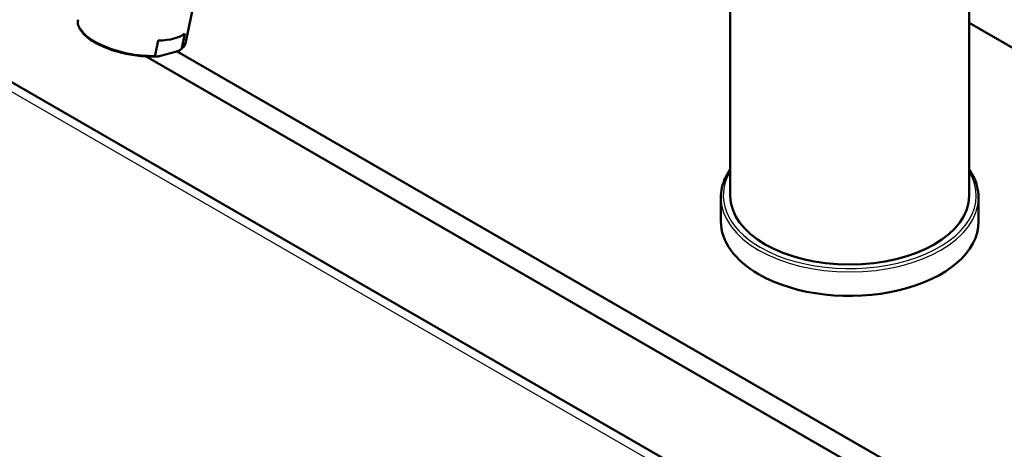
# Model space of a CAD drawing. Units: millimetres. Extents: x 0 to 2100, y 0 to 2970.
# Drawn here: x 1323 to 1533, y 1722 to 1814 of the extents above; entities that cross this region are included whole.
import ezdxf

# ---------------------------------------------------------------- set-up
doc = ezdxf.new("R2010")
doc.units = ezdxf.units.MM
doc.header["$LTSCALE"] = 10
doc.layers.add('Visible Edges(ISO)', color=7, linetype='Continuous', lineweight=50)
doc.layers.add('Visible Tangent Edges(ISO)', color=7, linetype='Continuous', lineweight=25)

msp = doc.modelspace()

# ---------------------------------------------------------------- linework, layer by layer
at = {"layer": 'Visible Edges(ISO)'}
for p, q in [((1525.73, 1931.4), (1525.73, 1776.27)), ((1474.73, 1850.2), (1474.73, 1776.27)), ((1633.16, 1620.48), (1281.02, 1823.79)), ((1360.73, 1819.74), (1358.55, 1809.13)), ((1525.73, 1813.15), (1850.25, 1625.79)), ((1357.64, 1807.75), (1358.28, 1810.88)), ((1352, 1806.24), (1352.64, 1809.37)), ((1350.06, 1805.98), (1634.58, 1641.71)), ((1353.12, 1806.11), (1356.34, 1806.98)), ((1636.7, 1645.38), (1356.65, 1807.07)), ((1472.73, 1775.86), (1472.73, 1770.72)), ((1527.73, 1775.86), (1527.73, 1770.72))]:
    msp.add_line(p, q, dxfattribs=at)
for centre, major_axis, ratio, start_param, end_param in [((1347.68, 1814.61), (11.51, -2.36), 0.408164, 5.239277, 5.957723), ((1500.23, 1776.27), (25.5, 0), 0.57735, 3.141593, 6.283185), ((1500.23, 1770.72), (-27.5, 0), 0.57735, 0, 0.785398), ((1500.23, 1770.72), (27.5, 0), 0.57735, 3.926991, 6.283185)]:
    msp.add_ellipse(centre, major_axis=major_axis, ratio=ratio, start_param=start_param, end_param=end_param, dxfattribs=at)
for points, knots in [([(1352.47, 1805.99), (1351.36, 1805.92), (1350.15, 1805.94), (1347.71, 1806.18), (1346.46, 1806.38), (1344.06, 1806.95), (1342.87, 1807.31), (1340.71, 1808.15), (1339.7, 1808.63), (1337.97, 1809.68), (1337.24, 1810.25), (1336.13, 1811.43), (1335.73, 1812.06), (1335.47, 1813.07), (1335.46, 1813.47), (1335.53, 1813.84)], [0.001665, 0.001665, 0.001665, 0.001665, 0.383464, 0.383464, 0.756239, 0.756239, 1.125969, 1.125969, 1.4979, 1.4979, 1.872917, 1.872917, 2.255688, 2.255688, 2.48703, 2.48703, 2.48703, 2.48703]), ([(1357.64, 1807.75), (1357.64, 1807.73), (1357.62, 1807.68), (1357.57, 1807.59), (1357.5, 1807.52), (1357.4, 1807.43), (1357.28, 1807.35), (1357.13, 1807.26), (1356.93, 1807.17), (1356.66, 1807.07), (1356.46, 1807.01), (1356.34, 1806.98)], [0, 0, 0, 0, 0.079952, 0.145899, 0.299123, 0.392371, 0.586115, 0.784739, 1.055378, 1.42053, 1.943133, 1.943133, 1.943133, 1.943133]), ([(1358.55, 1809.09), (1358.43, 1808.59), (1358.16, 1808.13), (1357.65, 1807.64), (1357.53, 1807.53), (1357.4, 1807.43)], [0.0088481, 0.0088481, 0.0088481, 0.0088481, 0.3184611, 0.3184611, 0.4058497, 0.4058497, 0.4058497, 0.4058497]), ([(1352, 1806.24), (1352, 1806.21), (1351.99, 1806.17), (1352.02, 1806.11), (1352.06, 1806.06), (1352.13, 1806.02), (1352.23, 1806), (1352.36, 1805.99), (1352.54, 1806), (1352.8, 1806.03), (1353, 1806.08), (1353.12, 1806.11)], [0, 0, 0, 0, 0.079952, 0.145899, 0.299123, 0.392371, 0.586115, 0.784739, 1.055378, 1.42053, 1.943133, 1.943133, 1.943133, 1.943133]), ([(1474.73, 1781.91), (1474.31, 1781.3), (1473.96, 1780.68), (1473.05, 1778.69), (1472.73, 1777.28), (1472.73, 1775.86)], [5.1192185, 5.1192185, 5.1192185, 5.1192185, 5.2394171, 5.2394171, 5.4977871, 5.4977871, 5.4977871, 5.4977871]), ([(1527.73, 1775.86), (1527.73, 1777.55), (1527.27, 1779.25), (1526.19, 1781.2), (1525.97, 1781.56), (1525.73, 1781.91)], [2.3561945, 2.3561945, 2.3561945, 2.3561945, 2.6650685, 2.6650685, 2.7347631, 2.7347631, 2.7347631, 2.7347631])]:
    msp.add_open_spline(points, degree=3, knots=knots, dxfattribs=at)
at = {"layer": 'Visible Tangent Edges(ISO)'}
msp.add_line((1281, 1821.77), (1631.4, 1619.46), dxfattribs=at)
for centre, major_axis, ratio, start_param, end_param in [((1347.04, 1811.48), (-11.51, 2.36), 0.408164, 0.000128, 2.097684), ((1347.04, 1811.48), (11.51, -2.36), 0.408164, 5.957723, 6.283185), ((1500.23, 1776.27), (-27, 0), 0.57735, 5.948289, 7.068583), ((1500.23, 1776.27), (27, 0), 0.57735, 3.926991, 6.618081), ((1500.23, 1775.86), (27.5, 0), 0.57735, 3.141593, 6.283185)]:
    msp.add_ellipse(centre, major_axis=major_axis, ratio=ratio, start_param=start_param, end_param=end_param, dxfattribs=at)

doc.saveas('drawing.dxf')
